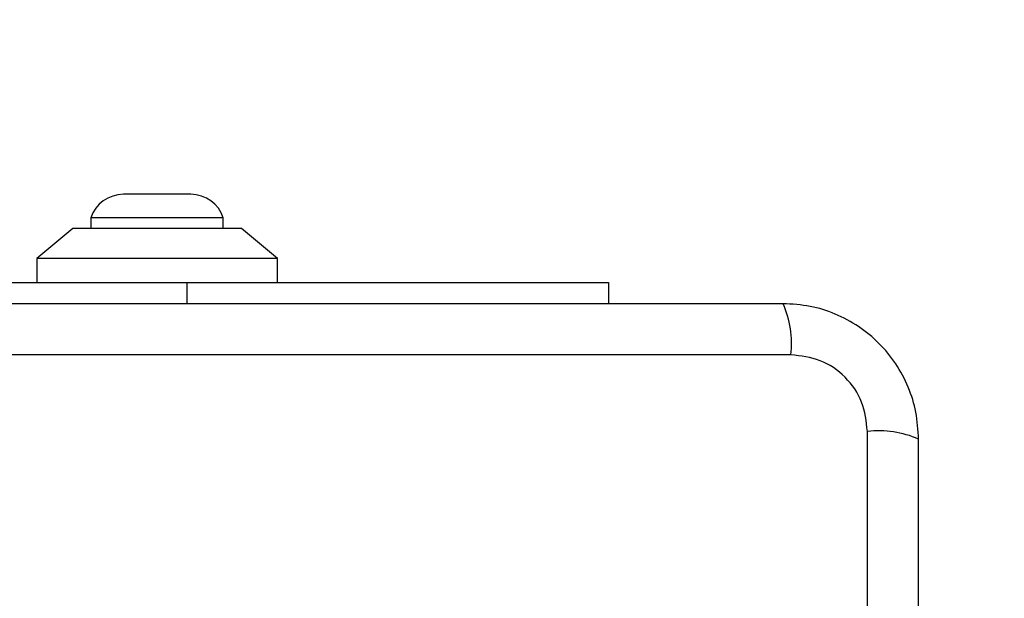
# Model space of a CAD drawing. Units: millimetres. Extents: x 14827 to 25697, y 40681 to 45980.
# Drawn here: x 23300 to 23382, y 44399 to 44447 of the extents above; entities that cross this region are included whole.
import ezdxf

# ---------------------------------------------------------------- set-up
doc = ezdxf.new("R2010")
doc.units = ezdxf.units.MM
doc.header["$LTSCALE"] = 200
doc.layers.add('OTWORY_MONTAŻOWE', color=1, linetype='Continuous')

msp = doc.modelspace()

# ---------------------------------------------------------------- linework, layer by layer
at = {"color": 7, "linetype": 'Continuous', "lineweight": 25}
for p, q in [((23314.55, 44432.592), (23308.95, 44432.592)), ((23306.25, 44430.629), (23306.25, 44429.759)), ((23317.25, 44430.629), (23306.25, 44430.629)), ((23317.25, 44429.759), (23317.25, 44430.629)), ((23304.75, 44429.759), (23301.75, 44427.259)), ((23318.75, 44429.759), (23304.75, 44429.759)), ((23321.75, 44427.259), (23318.75, 44429.759)), ((23301.75, 44427.259), (23301.75, 44425.259)), ((23321.75, 44427.259), (23301.75, 44427.259)), ((23321.75, 44425.259), (23321.75, 44427.259)), ((23284.75, 44425.259), (23314.25, 44425.259)), ((23314.25, 44425.259), (23349.25, 44425.259)), ((23314.25, 44423.509), (23314.25, 44425.259)), ((23349.25, 44425.259), (23349.25, 44423.509)), ((23364.392, 44419.26), (23289.107, 44419.26)), ((23370.75, 44337.617), (23370.75, 44412.902))]:
    msp.add_line(p, q, dxfattribs=at)
for centre, radius, start, end in [((23308.95, 44429.753), 2.839, 90, 162.01518), ((23314.55, 44429.753), 2.839, 17.98482, 90), ((23356.172, 44420.191), 8.272, 353.53846, 23.65179), ((23371.681, 44404.68), 8.274, 66.35462, 96.45779)]:
    msp.add_arc(centre, radius, start, end, dxfattribs=at)
for points, knots in [([(23363.749, 44423.509), (23357.602, 44423.509), (23345.308, 44423.509), (23326.749, 44423.509), (23308.19, 44423.509), (23295.896, 44423.509), (23289.749, 44423.509)], [0, 0, 0, 0, 0.249999, 0.5, 0.749998, 1, 1, 1, 1]), ([(23374.999, 44412.259), (23374.956, 44413.011), (23374.871, 44414.482), (23374.197, 44416.608), (23373.164, 44418.551), (23371.758, 44420.261), (23370.048, 44421.669), (23368.106, 44422.704), (23365.977, 44423.38), (23364.503, 44423.466), (23363.749, 44423.509)], [0, 0, 0, 0, 0.127823, 0.250004, 0.375726, 0.499747, 0.623743, 0.749423, 0.871881, 1, 1, 1, 1]), ([(23370.75, 44412.902), (23370.655, 44413.732), (23370.466, 44415.392), (23368.996, 44417.502), (23366.885, 44418.975), (23365.224, 44419.165), (23364.392, 44419.26)], [0, 0, 0, 0, 0.2500225, 0.4997607, 0.7494144, 1, 1, 1, 1]), ([(23374.999, 44338.259), (23374.999, 44344.406), (23374.999, 44356.7), (23374.999, 44375.259), (23374.999, 44393.818), (23374.999, 44406.112), (23374.999, 44412.259)], [0, 0, 0, 0, 0.249998, 0.499999, 0.749999, 1, 1, 1, 1])]:
    msp.add_open_spline(points, degree=3, knots=knots, dxfattribs=at)
at = {"layer": 'OTWORY_MONTAŻOWE'}
msp.add_circle((23326.75, 44375.259), 200, dxfattribs=at)

doc.saveas('drawing.dxf')
